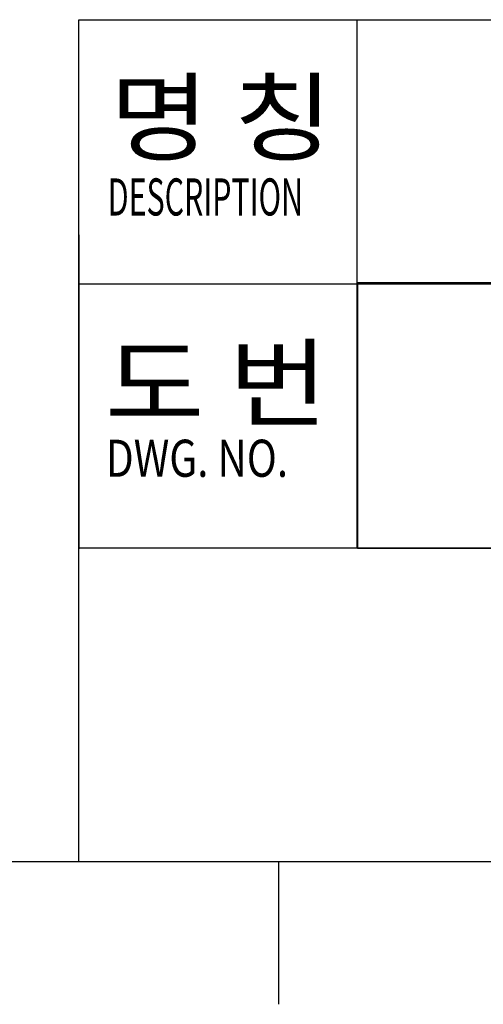
# Model space of a CAD drawing. Extents: x 0 to 2045, y 0 to 574.
# Drawn here: x 351 to 367, y 5 to 40 of the extents above; entities that cross this region are included whole.
import ezdxf

# ---------------------------------------------------------------- set-up
doc = ezdxf.new("R2010")
doc.units = 0
doc.header["$LTSCALE"] = 23.1
doc.header["$MEASUREMENT"] = 0
doc.layers.add('DASFASFDFSDAFSAD_DXF_FOR27', color=7, linetype='CONTINUOUS')
doc.styles.get("Standard").update_dxf_attribs({"font": 'txt.shx', "width": 0.8, "bigfont": 'whgtxt.shx'})

msp = doc.modelspace()

# ---------------------------------------------------------------- linework, layer by layer
at = {"layer": 'DASFASFDFSDAFSAD_DXF_FOR27', "color": 2, "linetype": 'Continuous'}
for p, q in [((353, 39.5), (410, 39.5)), ((353, 10), (353, 39.5)), ((362.753, 21), (362.753, 39.5)), ((352.996, 31.964), (352.996, 20.964)), ((353, 30.25), (410, 30.25)), ((362.766, 30.287), (401.966, 30.287)), ((362.766, 30.287), (362.766, 20.987)), ((353, 21), (410, 21)), ((362.766, 20.987), (401.966, 20.987)), ((360, 5), (360, 10))]:
    msp.add_line(p, q, dxfattribs=at)
at = {"layer": 'DASFASFDFSDAFSAD_DXF_FOR27', "color": 7, "linetype": 'Continuous'}
msp.add_line((10, 10), (410, 10), dxfattribs=at)

# ---------------------------------------------------------------- texts
at = {"layer": 'DASFASFDFSDAFSAD_DXF_FOR27', "color": 2, "linetype": 'Continuous'}
for s, height, width, p in [('명 칭', 2.5, 1.111111, (354.079, 34.827)), ('DESCRIPTION', 1.3, 0.6, (354.012, 32.639)), ('도 번', 2.5, 1.111111, (353.909, 25.507)), ('DWG. NO.', 1.3, 0.8, (353.946, 23.484))]:
    msp.add_text(s, height=height, dxfattribs=dict(at, width=width)).set_placement(p)

doc.saveas('drawing.dxf')
